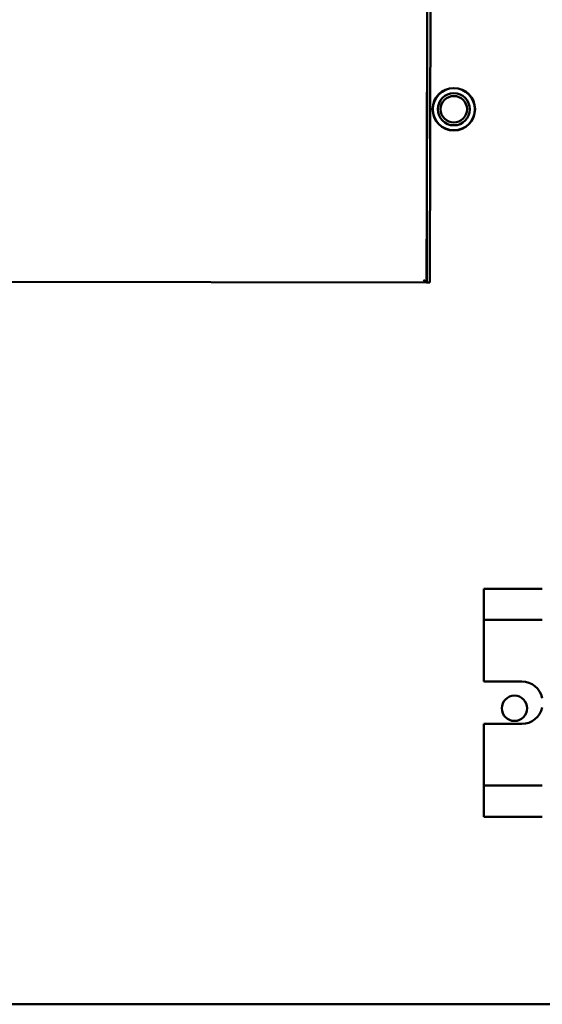
# Model space of a CAD drawing. Units: inches. Extents: x 2 to 211, y 5 to 133.
# Drawn here: x 63 to 66, y 75 to 81 of the extents above; entities that cross this region are included whole.
import ezdxf

# ---------------------------------------------------------------- set-up
doc = ezdxf.new("R2010")
doc.units = ezdxf.units.IN
doc.header["$LTSCALE"] = 12.5
doc.header["$MEASUREMENT"] = 0
doc.layers.add('Visible (ANSI)', color=7, linetype='Continuous', lineweight=50)

msp = doc.modelspace()

# ---------------------------------------------------------------- linework, layer by layer
at = {"layer": 'Visible (ANSI)'}
for p, q in [((65.3331, 79.3664), (65.3376, 83.0869)), ((65.3374, 83.0197), (65.3337, 79.9204)), ((65.3527, 79.3664), (65.3549, 81.1785)), ((65.3337, 79.8805), (65.333, 79.3664)), ((65.3337, 79.8805), (65.3337, 79.9204)), ((65.3325, 79.3664), (62.6952, 79.3696)), ((65.3325, 79.3664), (65.333, 79.3664)), ((65.3331, 79.3664), (65.333, 79.3664)), ((65.3331, 79.3664), (65.3527, 79.3664)), ((66.0174, 77.5536), (65.6706, 77.5536)), ((65.6706, 77.5536), (65.6706, 77.4106)), ((65.6706, 77.3706), (65.6706, 77.4106)), ((65.6706, 77.3706), (66.0174, 77.3706)), ((65.6706, 77.3706), (65.6706, 77.0056)), ((65.6706, 77.0056), (65.8956, 77.0056)), ((65.6706, 76.7556), (65.6706, 76.3906)), ((65.8956, 76.7556), (65.6706, 76.7556)), ((65.6706, 76.3506), (65.6706, 76.3906)), ((66.0174, 76.3906), (65.6706, 76.3906)), ((65.6706, 76.3506), (65.6706, 76.2056)), ((66.0174, 76.2056), (65.6706, 76.2056)), ((79.5977, 75.0978), (53.5527, 75.0978)), ((53.5527, 75.0977), (79.5977, 75.0977))]:
    msp.add_line(p, q, dxfattribs=at)
for centre, radius in [((65.4937, 80.3898), 0.1255), ((65.4937, 80.3898), 0.1245), ((65.4937, 80.3898), 0.095), ((65.4937, 80.3898), 0.0781), ((65.8527, 76.8478), 0.075)]:
    msp.add_circle(centre, radius, dxfattribs=at)
for start, end in [(12.88923, 90), (270, 347.11077)]:
    msp.add_arc((65.8956, 76.8806), 0.125, start, end, dxfattribs=at)
msp.add_ellipse((65.3134, 79.3862), major_axis=(0.0195, -0.0196), ratio=0.113936, start_param=4.825835, end_param=6.169739, dxfattribs=at)

doc.saveas('drawing.dxf')
